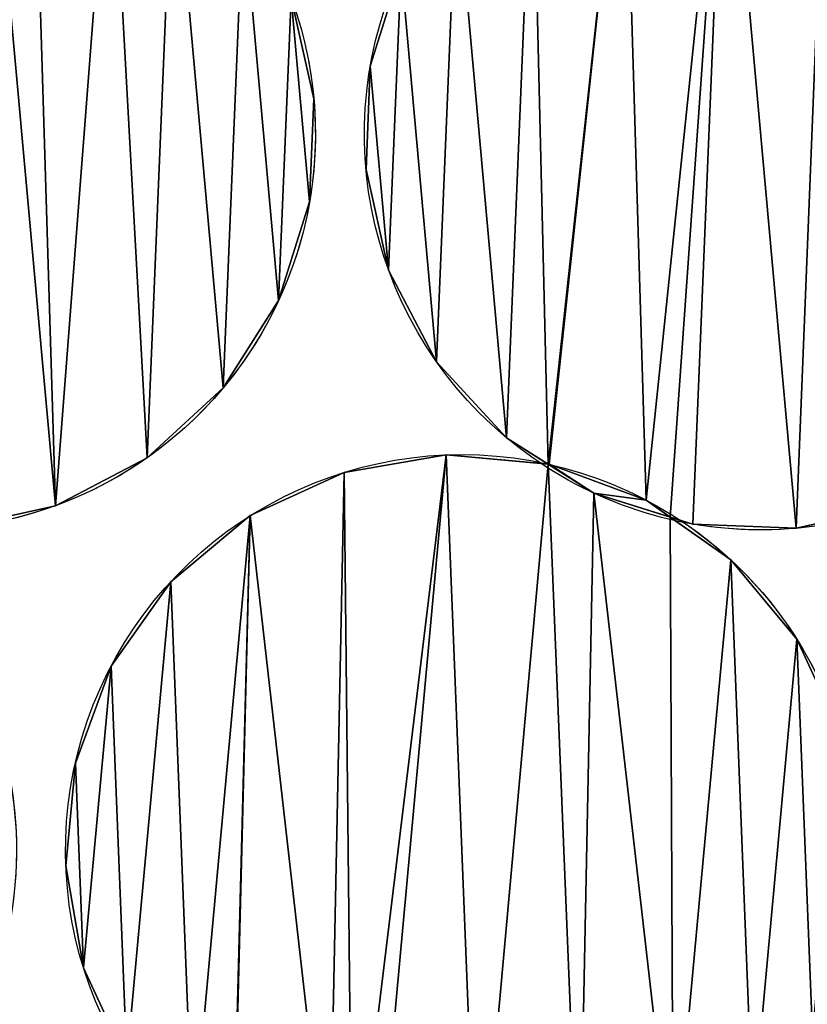
# Model space of a CAD drawing. Extents: x -47273 to 26953, y 893 to 62795.
# Drawn here: x 11305 to 11472, y 12245 to 12454 of the extents above; entities that cross this region are included whole.
import ezdxf

# ---------------------------------------------------------------- set-up
doc = ezdxf.new("R2010")
doc.units = 0
doc.layers.get('0').update_dxf_attribs({"color": 13, "linetype": 'CONTINUOUS'})

# ---------------------------------------------------------------- blocks, each defined once
blk = doc.blocks.new('COMPONENT_9')
mesh = blk.add_polyface()
corners = [(30672.2, 25579.4), (0, 0), (0, 25579.4), (30672.2, 0)]
mesh.append_faces([[corners[k] for k in face] for face in [(0, 1, 2), (1, 0, 3)]], dxfattribs={"vtx0": -1})
blk = doc.blocks.new('COMPONENT_11')
for p, q in [((7269.28, 2973.75, 1202.22), (7269.28, 2973.75)), ((7257.32, 2966.89, 935.43), (7257.32, 2966.89)), ((7268.38, 2951.89, 1202.22), (7268.38, 2951.89)), ((7256.42, 2945.03, 935.43), (7256.42, 2945.03)), ((7273.16, 2930.54, 1202.22), (7273.16, 2930.54)), ((7249.89, 2924.14, 935.43), (7249.89, 2924.14)), ((7283.31, 2911.15, 1202.22), (7283.31, 2911.15)), ((7238.17, 2905.66, 935.43), (7238.17, 2905.66)), ((7298.13, 2895.06, 1202.22), (7298.13, 2895.06)), ((7222.08, 2890.84, 935.43), (7222.08, 2890.84)), ((7285.34, 2891.47, 1202.22), (7285.34, 2891.47)), ((7263.77, 2887.76, 1202.22), (7263.77, 2887.76)), ((7307.13, 2889.47, 1202.22), (7307.13, 2889.47)), ((7316.61, 2883.34, 1202.22), (7316.61, 2883.34)), ((7327.66, 2881.89, 1202.22), (7327.66, 2881.89)), ((7202.69, 2880.69, 935.43), (7202.69, 2880.69)), ((7243.9, 2878.6, 1202.22), (7243.9, 2878.6)), ((7337.5, 2876.81, 1202.22), (7337.5, 2876.81)), ((7359.36, 2875.91, 1202.22), (7359.36, 2875.91)), ((7345.53, 2869.27, 1202.22), (7345.53, 2869.27)), ((7227.08, 2864.6, 1202.22), (7227.08, 2864.6)), ((7359.52, 2852.44, 1202.22), (7359.52, 2852.44)), ((7214.45, 2846.73, 1202.22), (7214.45, 2846.73)), ((7206.88, 2826.2, 1202.22), (7206.88, 2826.2)), ((7204.88, 2804.41, 1202.22), (7204.88, 2804.41)), ((7208.58, 2782.85, 1202.22), (7208.58, 2782.85))]:
    blk.add_line(p, q)
at = {"extrusion": (4.34002e-16, -2.78993e-16, -1)}
blk.add_arc((-7351.86, 2959.39, -1202.22), 83.82, 302.7345, 99.7265, dxfattribs=at)
at = {"extrusion": (5.20535e-16, -3.3462e-16, -1)}
blk.add_arc((-7351.86, 2959.39), 83.82, 302.7345, 99.7265, dxfattribs=at)
at = {"extrusion": (3.04467e-16, -1.69638e-16, -1)}
for centre, end in [((-7173.84, 2959.39, -935.43), 264.8664), ((-7173.84, 2959.39), 219.8664)]:
    blk.add_arc(centre, 83.82, 119.125, end, dxfattribs=at)
at = {"extrusion": (3.91302e-16, -2.18019e-16, -1)}
blk.add_arc((-7351.86, 2959.39, -1202.22), 83.82, 119.125, 264.8664, dxfattribs=at)
at = {"extrusion": (2.85077e-16, 3.41354e-16, -1)}
blk.add_arc((-7173.84, 2959.39), 83.82, 219.8664, 283.2613, dxfattribs=at)
at = {"extrusion": (2.01902e-15, -9.41466e-16, -1)}
blk.add_arc((-7351.86, 2959.39), 83.82, 219.8664, 283.2613, dxfattribs=at)
at = {"extrusion": (1.75511e-15, -1.25717e-15, -1)}
blk.add_arc((-7288.63, 2807.71), 83.82, 305.6138, 102.6059, dxfattribs=at)
at = {"extrusion": (4.61002e-16, -3.30213e-16, -1)}
blk.add_arc((-7288.63, 2807.71, -1202.22), 83.82, 305.6138, 102.6059, dxfattribs=at)
at = {"extrusion": (5.32652e-16, -1.25534e-16, -1)}
blk.add_arc((-7351.86, 2959.39, -1202.22), 83.82, 283.2613, 302.7345, dxfattribs=at)
at = {"extrusion": (4.61866e-16, -4.25886e-16, -1)}
blk.add_arc((-7351.86, 2959.39), 83.82, 283.2613, 302.7345, dxfattribs=at)
at = {"extrusion": (5.54509e-16, -1.24007e-16, -1)}
for centre in [(-7288.63, 2807.71, -1202.22), (-7288.63, 2807.71)]:
    blk.add_arc(centre, 83.82, 102.6059, 122.0043, dxfattribs=at)
at = {"extrusion": (2.95307e-16, -1.84559e-16, -1)}
for centre, end in [((-7110.61, 2807.71, -935.43), 267.7458), ((-7110.61, 2807.71), 222.7458)]:
    blk.add_arc(centre, 83.82, 122.0043, end, dxfattribs=at)
at = {"extrusion": (4.5449e-16, -2.84045e-16, -1)}
blk.add_arc((-7288.63, 2807.71, -1202.22), 83.82, 122.0043, 267.7458, dxfattribs=at)
at = {"extrusion": (6.3197e-16, 5.67753e-17, -1)}
blk.add_arc((-7351.86, 2959.39, -1202.22), 83.82, 264.8664, 283.2613, dxfattribs=at)
at = {"extrusion": (6.18191e-16, -2.21121e-17, -1)}
blk.add_arc((-7288.63, 2807.71), 83.82, 122.0043, 222.7458, dxfattribs=at)
at = {"color": 9}
mesh = blk.add_polyface(dxfattribs=at)
corners = [(7095.14, 2930.54, 935.43), (7091.26, 2973.75, 935.43), (7090.36, 2951.89, 935.43), (7097.79, 2994.64, 935.43), (7105.29, 2911.15, 935.43), (7109.5, 3013.12, 935.43), (7120.11, 2895.06, 935.43), (7125.6, 3027.94, 935.43), (7128.9, 2889.48, 935.43), (7144.99, 3038.09, 935.43), (7129.11, 2889.47, 935.43), (7149.64, 2881.89, 935.43), (7166.34, 3042.87, 935.43), (7154.73, 2878.3, 935.43), (7159.48, 2876.81, 935.43), (7181.34, 2875.91, 935.43), (7188, 3041.98, 935.43), (7202.69, 2880.69, 935.43), (7197.98, 3036.33, 935.43), (7214.35, 3032.1, 935.43), (7222.08, 2890.84, 935.43), (7227.57, 3023.73, 935.43), (7238.17, 2905.66, 935.43), (7242.39, 3007.63, 935.43), (7249.89, 2924.14, 935.43), (7252.54, 2988.24, 935.43), (7256.42, 2945.03, 935.43), (7257.32, 2966.89, 935.43)]
mesh.append_faces([[corners[k] for k in face] for face in [(0, 1, 2), (25, 26, 27)]], dxfattribs={"vtx0": -1, "color": 9})
mesh.append_faces([[corners[k] for k in face] for face in [(1, 0, 3), (3, 4, 5), (5, 6, 7), (7, 8, 9), (9, 11, 12), (12, 15, 16), (16, 17, 18), (18, 17, 19), (19, 20, 21), (21, 22, 23), (23, 24, 25)]], dxfattribs={"vtx0": -1, "vtx1": -1, "color": 9})
mesh.append_faces([[corners[k] for k in face] for face in [(3, 0, 4), (5, 4, 6), (7, 6, 8), (9, 8, 10), (9, 10, 11), (12, 11, 13), (12, 13, 14), (12, 14, 15), (16, 15, 17), (19, 17, 20), (21, 20, 22), (23, 22, 24), (25, 24, 26)]], dxfattribs={"vtx0": -1, "vtx2": -1, "color": 9})
at = {"color": 253}
mesh = blk.add_polyface(dxfattribs=at)
corners = [(7091.26, 2973.75), (7095.14, 2930.54), (7090.36, 2951.89), (7097.79, 2994.64), (7105.29, 2911.15), (7109.5, 3013.12), (7120.11, 2895.06), (7125.6, 3027.94), (7128.9, 2889.48), (7144.99, 3038.09), (7129.11, 2889.47), (7149.64, 2881.89), (7166.34, 3042.87), (7154.73, 2878.3), (7159.48, 2876.81), (7181.34, 2875.91), (7188, 3041.98), (7202.69, 2880.69), (7197.98, 3036.33), (7214.35, 3032.1), (7222.08, 2890.84), (7227.57, 3023.73), (7238.17, 2905.66), (7242.39, 3007.63), (7249.89, 2924.14), (7252.54, 2988.24), (7256.42, 2945.03), (7257.32, 2966.89)]
mesh.append_faces([[corners[k] for k in face] for face in [(0, 1, 2), (26, 25, 27)]], dxfattribs={"vtx0": -1, "color": 253})
mesh.append_faces([[corners[k] for k in face] for face in [(1, 3, 4), (4, 5, 6), (6, 7, 8), (8, 9, 10), (10, 9, 11), (11, 12, 13), (13, 12, 14), (14, 12, 15), (15, 16, 17), (17, 19, 20), (20, 21, 22), (22, 23, 24), (24, 25, 26)]], dxfattribs={"vtx0": -1, "vtx1": -1, "color": 253})
mesh.append_faces([[corners[k] for k in face] for face in [(1, 0, 3), (4, 3, 5), (6, 5, 7), (8, 7, 9), (11, 9, 12), (15, 12, 16), (17, 16, 18), (17, 18, 19), (20, 19, 21), (22, 21, 23), (24, 23, 25)]], dxfattribs={"vtx0": -1, "vtx2": -1, "color": 253})
at = {"color": 9}
mesh = blk.add_polyface(dxfattribs=at)
corners = [(7273.16, 2930.54, 1202.22), (7269.28, 2973.75, 1202.22), (7268.38, 2951.89, 1202.22), (7275.81, 2994.64, 1202.22), (7283.31, 2911.15, 1202.22), (7287.52, 3013.12, 1202.22), (7298.13, 2895.06, 1202.22), (7303.62, 3027.94, 1202.22), (7306.92, 2889.48, 1202.22), (7323.01, 3038.09, 1202.22), (7307.13, 2889.47, 1202.22), (7327.66, 2881.89, 1202.22), (7344.36, 3042.87, 1202.22), (7332.75, 2878.3, 1202.22), (7337.5, 2876.81, 1202.22), (7359.36, 2875.91, 1202.22), (7366.02, 3041.98, 1202.22), (7380.71, 2880.69, 1202.22), (7376, 3036.33, 1202.22), (7392.37, 3032.1, 1202.22), (7400.1, 2890.84, 1202.22), (7405.59, 3023.73, 1202.22), (7416.19, 2905.66, 1202.22), (7420.41, 3007.63, 1202.22), (7427.91, 2924.14, 1202.22), (7430.56, 2988.24, 1202.22), (7434.44, 2945.03, 1202.22), (7435.34, 2966.89, 1202.22)]
mesh.append_faces([[corners[k] for k in face] for face in [(0, 1, 2), (25, 26, 27)]], dxfattribs={"vtx0": -1, "color": 9})
mesh.append_faces([[corners[k] for k in face] for face in [(1, 0, 3), (3, 4, 5), (5, 6, 7), (7, 8, 9), (9, 11, 12), (12, 15, 16), (16, 17, 18), (18, 17, 19), (19, 20, 21), (21, 22, 23), (23, 24, 25)]], dxfattribs={"vtx0": -1, "vtx1": -1, "color": 9})
mesh.append_faces([[corners[k] for k in face] for face in [(3, 0, 4), (5, 4, 6), (7, 6, 8), (9, 8, 10), (9, 10, 11), (12, 11, 13), (12, 13, 14), (12, 14, 15), (16, 15, 17), (19, 17, 20), (21, 20, 22), (23, 22, 24), (25, 24, 26)]], dxfattribs={"vtx0": -1, "vtx2": -1, "color": 9})
at = {"color": 253}
mesh = blk.add_polyface(dxfattribs=at)
corners = [(7269.28, 2973.75), (7273.16, 2930.54), (7268.38, 2951.89), (7275.81, 2994.64), (7283.31, 2911.15), (7287.52, 3013.12), (7298.13, 2895.06), (7303.62, 3027.94), (7306.92, 2889.48), (7323.01, 3038.09), (7307.13, 2889.47), (7327.66, 2881.89), (7344.36, 3042.87), (7332.75, 2878.3), (7337.5, 2876.81), (7359.36, 2875.91), (7366.02, 3041.98), (7380.71, 2880.69), (7376, 3036.33), (7392.37, 3032.1), (7400.1, 2890.84), (7405.59, 3023.73), (7416.19, 2905.66), (7420.41, 3007.63), (7427.91, 2924.14), (7430.56, 2988.24), (7434.44, 2945.03), (7435.34, 2966.89)]
mesh.append_faces([[corners[k] for k in face] for face in [(0, 1, 2), (26, 25, 27)]], dxfattribs={"vtx0": -1, "color": 253})
mesh.append_faces([[corners[k] for k in face] for face in [(1, 3, 4), (4, 5, 6), (6, 7, 8), (8, 9, 10), (10, 9, 11), (11, 12, 13), (13, 12, 14), (14, 12, 15), (15, 16, 17), (17, 19, 20), (20, 21, 22), (22, 23, 24), (24, 25, 26)]], dxfattribs={"vtx0": -1, "vtx1": -1, "color": 253})
mesh.append_faces([[corners[k] for k in face] for face in [(1, 0, 3), (4, 3, 5), (6, 5, 7), (8, 7, 9), (11, 9, 12), (15, 12, 16), (17, 16, 18), (17, 18, 19), (20, 19, 21), (22, 21, 23), (24, 23, 25)]], dxfattribs={"vtx0": -1, "vtx2": -1, "color": 253})
at = {"color": 31}
mesh = blk.add_polyface(dxfattribs=at)
corners = [(7275.81, 2994.64, 1202.22), (7269.28, 2973.75), (7269.28, 2973.75, 1202.22), (7275.81, 2994.64)]
mesh.append_faces([[corners[k] for k in face] for face in [(0, 1, 2), (1, 0, 3)]], dxfattribs={"vtx0": -1, "color": 31})
mesh = blk.add_polyface(dxfattribs=at)
corners = [(7252.54, 2988.24), (7257.32, 2966.89, 935.43), (7257.32, 2966.89), (7252.54, 2988.24, 935.43)]
mesh.append_faces([[corners[k] for k in face] for face in [(0, 1, 2), (1, 0, 3)]], dxfattribs={"vtx0": -1, "color": 31})
mesh = blk.add_polyface(dxfattribs=at)
corners = [(7269.28, 2973.75, 1202.22), (7268.38, 2951.89), (7268.38, 2951.89, 1202.22), (7269.28, 2973.75)]
mesh.append_faces([[corners[k] for k in face] for face in [(0, 1, 2), (1, 0, 3)]], dxfattribs={"vtx0": -1, "color": 31})
mesh = blk.add_polyface(dxfattribs=at)
corners = [(7257.32, 2966.89), (7256.42, 2945.03, 935.43), (7256.42, 2945.03), (7257.32, 2966.89, 935.43)]
mesh.append_faces([[corners[k] for k in face] for face in [(0, 1, 2), (1, 0, 3)]], dxfattribs={"vtx0": -1, "color": 31})
mesh = blk.add_polyface(dxfattribs=at)
corners = [(7268.38, 2951.89, 1202.22), (7273.16, 2930.54), (7273.16, 2930.54, 1202.22), (7268.38, 2951.89)]
mesh.append_faces([[corners[k] for k in face] for face in [(0, 1, 2), (1, 0, 3)]], dxfattribs={"vtx0": -1, "color": 31})
mesh = blk.add_polyface(dxfattribs=at)
corners = [(7256.42, 2945.03), (7249.89, 2924.14, 935.43), (7249.89, 2924.14), (7256.42, 2945.03, 935.43)]
mesh.append_faces([[corners[k] for k in face] for face in [(0, 1, 2), (1, 0, 3)]], dxfattribs={"vtx0": -1, "color": 31})
mesh = blk.add_polyface(dxfattribs=at)
corners = [(7273.16, 2930.54, 1202.22), (7283.31, 2911.15), (7283.31, 2911.15, 1202.22), (7273.16, 2930.54)]
mesh.append_faces([[corners[k] for k in face] for face in [(0, 1, 2), (1, 0, 3)]], dxfattribs={"vtx0": -1, "color": 31})
mesh = blk.add_polyface(dxfattribs=at)
corners = [(7249.89, 2924.14), (7238.17, 2905.66, 935.43), (7238.17, 2905.66), (7249.89, 2924.14, 935.43)]
mesh.append_faces([[corners[k] for k in face] for face in [(0, 1, 2), (1, 0, 3)]], dxfattribs={"vtx0": -1, "color": 31})
mesh = blk.add_polyface(dxfattribs=at)
corners = [(7283.31, 2911.15, 1202.22), (7298.13, 2895.06), (7298.13, 2895.06, 1202.22), (7283.31, 2911.15)]
mesh.append_faces([[corners[k] for k in face] for face in [(0, 1, 2), (1, 0, 3)]], dxfattribs={"vtx0": -1, "color": 31})
mesh = blk.add_polyface(dxfattribs=at)
corners = [(7238.17, 2905.66, 935.43), (7222.08, 2890.84), (7238.17, 2905.66), (7222.08, 2890.84, 935.43)]
mesh.append_faces([[corners[k] for k in face] for face in [(0, 1, 2), (1, 0, 3)]], dxfattribs={"vtx0": -1, "color": 31})
mesh = blk.add_polyface(dxfattribs=at)
corners = [(7316.61, 2883.34, 1202.22), (7306.92, 2889.48), (7316.61, 2883.34), (7298.13, 2895.06), (7298.13, 2895.06, 1202.22), (7306.92, 2889.48, 1202.22)]
mesh.append_faces([[corners[k] for k in face] for face in [(0, 1, 2), (4, 0, 5)]], dxfattribs={"vtx0": -1, "color": 31})
mesh.append_faces([[corners[k] for k in face] for face in [(1, 0, 3), (3, 0, 4)]], dxfattribs={"vtx0": -1, "vtx1": -1, "color": 31})
mesh = blk.add_polyface(dxfattribs=at)
corners = [(7222.08, 2890.84, 935.43), (7202.69, 2880.69), (7222.08, 2890.84), (7202.69, 2880.69, 935.43)]
mesh.append_faces([[corners[k] for k in face] for face in [(0, 1, 2), (1, 0, 3)]], dxfattribs={"vtx0": -1, "color": 31})
at = {"color": 9}
mesh = blk.add_polyface(dxfattribs=at)
corners = [(7208.58, 2782.85, 1202.22), (7206.88, 2826.2, 1202.22), (7204.88, 2804.41, 1202.22), (7214.45, 2846.73, 1202.22), (7217.75, 2762.98, 1202.22), (7227.08, 2864.6, 1202.22), (7231.74, 2746.16, 1202.22), (7243.9, 2878.6, 1202.22), (7240.24, 2740.15, 1202.22), (7240.44, 2740.12, 1202.22), (7260.57, 2731.53, 1202.22), (7263.77, 2887.76, 1202.22), (7265.47, 2727.68, 1202.22), (7285.34, 2891.47, 1202.22), (7270.14, 2725.96, 1202.22), (7291.93, 2723.96, 1202.22), (7306.92, 2889.48, 1202.22), (7313.49, 2727.66, 1202.22), (7316.61, 2883.34, 1202.22), (7333.37, 2736.83, 1202.22), (7332.75, 2878.3, 1202.22), (7345.53, 2869.27, 1202.22), (7350.19, 2750.82, 1202.22), (7359.52, 2852.44, 1202.22), (7362.82, 2768.69, 1202.22), (7368.68, 2832.57, 1202.22), (7370.39, 2789.22, 1202.22), (7372.39, 2811.01, 1202.22)]
mesh.append_faces([[corners[k] for k in face] for face in [(0, 1, 2), (25, 26, 27)]], dxfattribs={"vtx0": -1, "color": 9})
mesh.append_faces([[corners[k] for k in face] for face in [(1, 0, 3), (3, 4, 5), (5, 6, 7), (7, 10, 11), (11, 12, 13), (13, 15, 16), (16, 17, 18), (18, 19, 20), (20, 19, 21), (21, 22, 23), (23, 24, 25)]], dxfattribs={"vtx0": -1, "vtx1": -1, "color": 9})
mesh.append_faces([[corners[k] for k in face] for face in [(3, 0, 4), (5, 4, 6), (7, 6, 8), (7, 8, 9), (7, 9, 10), (11, 10, 12), (13, 12, 14), (13, 14, 15), (16, 15, 17), (18, 17, 19), (21, 19, 22), (23, 22, 24), (25, 24, 26)]], dxfattribs={"vtx0": -1, "vtx2": -1, "color": 9})
at = {"color": 253}
mesh = blk.add_polyface(dxfattribs=at)
corners = [(7206.88, 2826.2), (7208.58, 2782.85), (7204.88, 2804.41), (7214.45, 2846.73), (7217.75, 2762.98), (7227.08, 2864.6), (7231.74, 2746.16), (7243.9, 2878.6), (7240.24, 2740.15), (7240.44, 2740.12), (7260.57, 2731.53), (7263.77, 2887.76), (7265.47, 2727.68), (7285.34, 2891.47), (7270.14, 2725.96), (7291.93, 2723.96), (7306.92, 2889.48), (7313.49, 2727.66), (7316.61, 2883.34), (7333.37, 2736.83), (7332.75, 2878.3), (7345.53, 2869.27), (7350.19, 2750.82), (7359.52, 2852.44), (7362.82, 2768.69), (7368.68, 2832.57), (7370.39, 2789.22), (7372.39, 2811.01)]
mesh.append_faces([[corners[k] for k in face] for face in [(0, 1, 2), (26, 25, 27)]], dxfattribs={"vtx0": -1, "color": 253})
mesh.append_faces([[corners[k] for k in face] for face in [(1, 3, 4), (4, 5, 6), (6, 7, 8), (8, 7, 9), (9, 7, 10), (10, 11, 12), (12, 13, 14), (14, 13, 15), (15, 16, 17), (17, 18, 19), (19, 21, 22), (22, 23, 24), (24, 25, 26)]], dxfattribs={"vtx0": -1, "vtx1": -1, "color": 253})
mesh.append_faces([[corners[k] for k in face] for face in [(1, 0, 3), (4, 3, 5), (6, 5, 7), (10, 7, 11), (12, 11, 13), (15, 13, 16), (17, 16, 18), (19, 18, 20), (19, 20, 21), (22, 21, 23), (24, 23, 25)]], dxfattribs={"vtx0": -1, "vtx2": -1, "color": 253})
at = {"color": 31}
mesh = blk.add_polyface(dxfattribs=at)
corners = [(7263.77, 2887.76, 1202.22), (7285.34, 2891.47), (7263.77, 2887.76), (7285.34, 2891.47, 1202.22)]
mesh.append_faces([[corners[k] for k in face] for face in [(0, 1, 2), (1, 0, 3)]], dxfattribs={"vtx0": -1, "color": 31})
mesh = blk.add_polyface(dxfattribs=at)
corners = [(7285.34, 2891.47, 1202.22), (7306.92, 2889.48), (7285.34, 2891.47), (7307.13, 2889.47), (7307.13, 2889.47, 1202.22), (7306.92, 2889.48, 1202.22)]
mesh.append_faces([[corners[k] for k in face] for face in [(0, 1, 2), (4, 0, 5)]], dxfattribs={"vtx0": -1, "color": 31})
mesh.append_faces([[corners[k] for k in face] for face in [(1, 0, 3), (3, 0, 4)]], dxfattribs={"vtx0": -1, "vtx1": -1, "color": 31})
mesh = blk.add_polyface(dxfattribs=at)
corners = [(7243.9, 2878.6, 1202.22), (7263.77, 2887.76), (7243.9, 2878.6), (7263.77, 2887.76, 1202.22)]
mesh.append_faces([[corners[k] for k in face] for face in [(0, 1, 2), (1, 0, 3)]], dxfattribs={"vtx0": -1, "color": 31})
at = {"color": 253}
mesh = blk.add_polyface(dxfattribs=at)
corners = [(7307.13, 2889.47), (7316.61, 2883.34), (7306.92, 2889.48), (7327.66, 2881.89), (7332.75, 2878.3)]
mesh.append_faces([[corners[k] for k in face] for face in [(0, 1, 2), (1, 3, 4)]], dxfattribs={"vtx0": -1, "color": 253})
mesh.append_faces([[corners[k] for k in face] for face in [(1, 0, 3)]], dxfattribs={"vtx0": -1, "vtx2": -1, "color": 253})
mesh = blk.add_polyface(dxfattribs=at)
corners = [(7316.61, 2883.34, 1202.22), (7307.13, 2889.47, 1202.22), (7306.92, 2889.48, 1202.22), (7327.66, 2881.89, 1202.22), (7332.75, 2878.3, 1202.22)]
mesh.append_faces([[corners[k] for k in face] for face in [(0, 1, 2), (3, 0, 4)]], dxfattribs={"vtx0": -1, "color": 253})
mesh.append_faces([[corners[k] for k in face] for face in [(1, 0, 3)]], dxfattribs={"vtx0": -1, "vtx1": -1, "color": 253})
at = {"color": 31}
mesh = blk.add_polyface(dxfattribs=at)
corners = [(7307.13, 2889.47, 1202.22), (7327.66, 2881.89), (7307.13, 2889.47), (7327.66, 2881.89, 1202.22)]
mesh.append_faces([[corners[k] for k in face] for face in [(0, 1, 2), (1, 0, 3)]], dxfattribs={"vtx0": -1, "color": 31})
mesh = blk.add_polyface(dxfattribs=at)
corners = [(7337.5, 2876.81, 1202.22), (7332.75, 2878.3), (7337.5, 2876.81), (7316.61, 2883.34, 1202.22), (7316.61, 2883.34), (7332.75, 2878.3, 1202.22)]
mesh.append_faces([[corners[k] for k in face] for face in [(0, 1, 2), (1, 3, 4), (3, 0, 5)]], dxfattribs={"vtx0": -1, "color": 31})
mesh.append_faces([[corners[k] for k in face] for face in [(3, 1, 0)]], dxfattribs={"vtx0": -1, "vtx1": -1, "vtx2": -1, "color": 31})
mesh = blk.add_polyface(dxfattribs=at)
corners = [(7327.66, 2881.89, 1202.22), (7332.75, 2878.3), (7327.66, 2881.89), (7345.53, 2869.27), (7345.53, 2869.27, 1202.22), (7332.75, 2878.3, 1202.22)]
mesh.append_faces([[corners[k] for k in face] for face in [(0, 1, 2), (4, 0, 5)]], dxfattribs={"vtx0": -1, "color": 31})
mesh.append_faces([[corners[k] for k in face] for face in [(1, 0, 3), (3, 0, 4)]], dxfattribs={"vtx0": -1, "vtx1": -1, "color": 31})
mesh = blk.add_polyface(dxfattribs=at)
corners = [(7202.69, 2880.69, 935.43), (7181.34, 2875.91), (7202.69, 2880.69), (7181.34, 2875.91, 935.43)]
mesh.append_faces([[corners[k] for k in face] for face in [(0, 1, 2), (1, 0, 3)]], dxfattribs={"vtx0": -1, "color": 31})
mesh = blk.add_polyface(dxfattribs=at)
corners = [(7380.71, 2880.69, 1202.22), (7359.36, 2875.91), (7380.71, 2880.69), (7359.36, 2875.91, 1202.22)]
mesh.append_faces([[corners[k] for k in face] for face in [(0, 1, 2), (1, 0, 3)]], dxfattribs={"vtx0": -1, "color": 31})
mesh = blk.add_polyface(dxfattribs=at)
corners = [(7227.08, 2864.6, 1202.22), (7243.9, 2878.6), (7227.08, 2864.6), (7243.9, 2878.6, 1202.22)]
mesh.append_faces([[corners[k] for k in face] for face in [(0, 1, 2), (1, 0, 3)]], dxfattribs={"vtx0": -1, "color": 31})
mesh = blk.add_polyface(dxfattribs=at)
corners = [(7359.36, 2875.91, 1202.22), (7337.5, 2876.81), (7359.36, 2875.91), (7337.5, 2876.81, 1202.22)]
mesh.append_faces([[corners[k] for k in face] for face in [(0, 1, 2), (1, 0, 3)]], dxfattribs={"vtx0": -1, "color": 31})
mesh = blk.add_polyface(dxfattribs=at)
corners = [(7345.53, 2869.27), (7359.52, 2852.44, 1202.22), (7359.52, 2852.44), (7345.53, 2869.27, 1202.22)]
mesh.append_faces([[corners[k] for k in face] for face in [(0, 1, 2), (1, 0, 3)]], dxfattribs={"vtx0": -1, "color": 31})
mesh = blk.add_polyface(dxfattribs=at)
corners = [(7227.08, 2864.6, 1202.22), (7214.45, 2846.73), (7214.45, 2846.73, 1202.22), (7227.08, 2864.6)]
mesh.append_faces([[corners[k] for k in face] for face in [(0, 1, 2), (1, 0, 3)]], dxfattribs={"vtx0": -1, "color": 31})
mesh = blk.add_polyface(dxfattribs=at)
corners = [(7359.52, 2852.44), (7368.68, 2832.57, 1202.22), (7368.68, 2832.57), (7359.52, 2852.44, 1202.22)]
mesh.append_faces([[corners[k] for k in face] for face in [(0, 1, 2), (1, 0, 3)]], dxfattribs={"vtx0": -1, "color": 31})
mesh = blk.add_polyface(dxfattribs=at)
corners = [(7214.45, 2846.73, 1202.22), (7206.88, 2826.2), (7206.88, 2826.2, 1202.22), (7214.45, 2846.73)]
mesh.append_faces([[corners[k] for k in face] for face in [(0, 1, 2), (1, 0, 3)]], dxfattribs={"vtx0": -1, "color": 31})
mesh = blk.add_polyface(dxfattribs=at)
corners = [(7206.88, 2826.2, 1202.22), (7204.88, 2804.41), (7204.88, 2804.41, 1202.22), (7206.88, 2826.2)]
mesh.append_faces([[corners[k] for k in face] for face in [(0, 1, 2), (1, 0, 3)]], dxfattribs={"vtx0": -1, "color": 31})
mesh = blk.add_polyface(dxfattribs=at)
corners = [(7204.88, 2804.41, 1202.22), (7208.58, 2782.85), (7208.58, 2782.85, 1202.22), (7204.88, 2804.41)]
mesh.append_faces([[corners[k] for k in face] for face in [(0, 1, 2), (1, 0, 3)]], dxfattribs={"vtx0": -1, "color": 31})
mesh = blk.add_polyface(dxfattribs=at)
corners = [(7208.58, 2782.85, 1202.22), (7217.75, 2762.98), (7217.75, 2762.98, 1202.22), (7208.58, 2782.85)]
mesh.append_faces([[corners[k] for k in face] for face in [(0, 1, 2), (1, 0, 3)]], dxfattribs={"vtx0": -1, "color": 31})

msp = doc.modelspace()

# ---------------------------------------------------------------- block references
at = {"xscale": 2.42, "yscale": 2.42}
msp.add_blockref('COMPONENT_9', (-47273.44, 892.68), dxfattribs=at)
at = {"color": 9}
msp.add_blockref('COMPONENT_11', (4109.82, 9469.94), dxfattribs=at)

doc.saveas('drawing.dxf')
